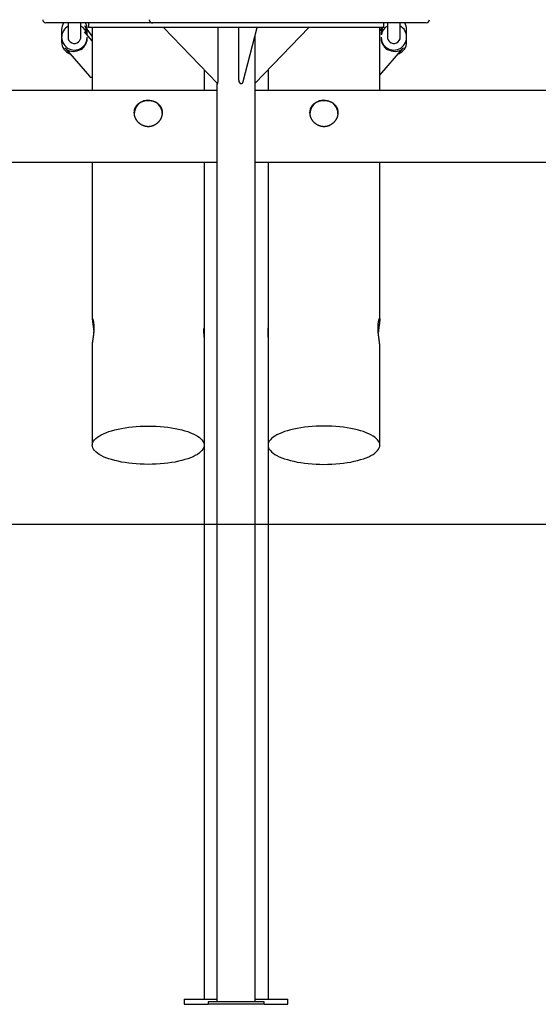
# Model space of a CAD drawing. Extents: x -10043 to 3090, y -2351 to 1377.
# Drawn here: x -24 to 625, y -2351 to -1119 of the extents above; entities that cross this region are included whole.
import ezdxf

# ---------------------------------------------------------------- set-up
doc = ezdxf.new("R2010")
doc.units = 0

msp = doc.modelspace()

# ---------------------------------------------------------------- linework, layer by layer
at = {"color": 7, "linetype": 'Continuous'}
for p, q in [((93.8, -1123.3), (8.4, -1123.3)), ((28.1, -1131.5), (28.1, -1140.9)), ((36.1, -1123.3), (36.1, -1140.5)), ((52.1, -1140.5), (52.1, -1123.3)), ((66.5, -1139.9), (58, -1128.1)), ((61.5, -1123.3), (61.5, -1129.3)), ((431.5, -1129.3), (61.5, -1129.3)), ((66.5, -1129.3), (66.5, -1207.7)), ((135.2, -1123.3), (93.8, -1123.3)), ((142.2, -1123.3), (135.2, -1123.3)), ((172, -1123.3), (142.2, -1123.3)), ((155.7, -1129.3), (223.2, -1199.3)), ((321.3, -1123.3), (172, -1123.3)), ((224.1, -1195.1), (224.1, -1129.3)), ((249.8, -1195.1), (249.8, -1129.3)), ((255.5, -1196.6), (272.9, -1129.3)), ((270.5, -1198.6), (337.4, -1129.3)), ((399.2, -1123.3), (321.3, -1123.3)), ((484.7, -1123.3), (399.2, -1123.3)), ((429.3, -1129.3), (426.5, -1133.2)), ((426.5, -1207.7), (426.5, -1129.3)), ((431.5, -1129.3), (431.5, -1123.3)), ((436.1, -1123.3), (436.1, -1140.5)), ((452.1, -1140.5), (452.1, -1123.3)), ((460.1, -1140.9), (460.1, -1131.5)), ((28.1, -1141.4), (28.1, -1147.1)), ((66.5, -1145.6), (56.9, -1134.5)), ((60.1, -1138.3), (60.1, -1137.7)), ((60.1, -1143.2), (60.1, -1141.4)), ((270.5, -2348.3), (270.5, -1138.3)), ((428.1, -1137.7), (428.1, -1138.3)), ((428.1, -1141.4), (428.1, -1143.2)), ((460.1, -1147.1), (460.1, -1141.4)), ((32.7, -1155.5), (62.8, -1190.1)), ((426.5, -1188.9), (455.5, -1155.5)), ((206.5, -1182), (206.5, -1207.7)), ((286.5, -1182), (286.5, -1207.7)), ((222.5, -1198.6), (222.5, -2348.3)), ((-152.5, -1207.7), (222.5, -1207.7)), ((270.5, -1207.7), (645.6, -1207.7)), ((-207.1, -1297.7), (222.5, -1297.7)), ((66.5, -1297.7), (66.5, -1494.4)), ((206.5, -1297.7), (206.5, -2345)), ((270.5, -1297.7), (700.2, -1297.7)), ((286.5, -1297.7), (286.5, -2345)), ((426.5, -1494.4), (426.5, -1297.7)), ((66.5, -1527.2), (66.5, -1651.7)), ((426.5, -1651.7), (426.5, -1527.2)), ((181.5, -2345), (181.5, -2351)), ((181.5, -2345), (222.5, -2345)), ((181.5, -2351), (211.5, -2351)), ((211.5, -2348.3), (211.5, -2351.3)), ((281.5, -2348.3), (211.5, -2348.3)), ((281.5, -2351.3), (211.5, -2351.3)), ((270.5, -2345), (311.5, -2345)), ((281.5, -2351.3), (281.5, -2348.3)), ((281.5, -2351), (311.5, -2351)), ((311.5, -2351), (311.5, -2345))]:
    msp.add_line(p, q, dxfattribs=at)
msp.add_line((3090.4, -1751), (-10042.5, -1751))
for points in [[(137.8, -1119.3), (137.8, -1119.4), (137.8, -1119.5), (137.8, -1119.7), (137.8, -1119.8), (137.8, -1119.9), (137.8, -1120), (137.8, -1120.1), (137.8, -1120.2), (137.8, -1120.3), (137.9, -1120.4), (137.9, -1120.5), (137.9, -1120.6), (138, -1120.7), (138, -1120.8), (138.1, -1120.9), (138.1, -1121.1), (138.2, -1121.2), (138.3, -1121.3), (138.3, -1121.4), (138.4, -1121.5), (138.5, -1121.6), (138.5, -1121.7), (138.6, -1121.7), (138.7, -1121.8), (138.8, -1121.9), (138.8, -1122), (138.9, -1122.1), (139, -1122.2), (139.1, -1122.3), (139.2, -1122.3), (139.3, -1122.4), (139.4, -1122.5), (139.5, -1122.5), (139.6, -1122.6), (139.7, -1122.7), (139.8, -1122.7), (139.9, -1122.8), (140, -1122.8), (140.1, -1122.9), (140.2, -1122.9), (140.4, -1123), (140.5, -1123), (140.6, -1123.1), (140.7, -1123.1), (140.8, -1123.1), (140.9, -1123.2), (141.1, -1123.2), (141.2, -1123.2), (141.3, -1123.3), (141.4, -1123.3), (141.5, -1123.3), (141.7, -1123.3), (141.8, -1123.3), (141.9, -1123.3), (142, -1123.3), (142.2, -1123.3)], [(428.3, -1129.3), (428.2, -1130), (428.1, -1131)], [(62.8, -1190.1), (62.8, -1190.1), (62.8, -1190.2), (62.9, -1190.2), (62.9, -1190.3), (63, -1190.3), (63, -1190.4), (63, -1190.4), (63.1, -1190.5), (63.2, -1190.5), (63.2, -1190.6), (63.3, -1190.6), (63.4, -1190.7), (63.4, -1190.7), (63.5, -1190.7), (63.6, -1190.8), (63.7, -1190.8), (63.7, -1190.9), (63.8, -1190.9), (63.9, -1190.9), (64, -1191), (64.1, -1191), (64.2, -1191), (64.3, -1191.1), (64.4, -1191.1), (64.5, -1191.1), (64.6, -1191.1), (64.7, -1191.1), (64.8, -1191.2), (64.8, -1191.2), (64.9, -1191.2), (65, -1191.2), (65.1, -1191.2), (65.2, -1191.2), (65.3, -1191.2), (65.3, -1191.2), (65.4, -1191.2), (65.5, -1191.2), (65.6, -1191.1), (65.6, -1191.1), (65.7, -1191.1), (65.8, -1191.1), (65.8, -1191.1), (65.9, -1191.1), (66, -1191.1), (66, -1191.1), (66.1, -1191), (66.1, -1191), (66.2, -1191), (66.2, -1191), (66.3, -1191), (66.3, -1191), (66.4, -1190.9), (66.4, -1190.9), (66.4, -1190.9), (66.5, -1190.9), (66.5, -1190.9)], [(154, -1236.7), (154, -1236.2), (153.8, -1233.8), (153.2, -1231.5), (152.2, -1229.4), (150.9, -1227.4), (149.4, -1225.5), (147.6, -1223.9), (145.5, -1222.6), (143.3, -1221.5), (140.9, -1220.8), (138.5, -1220.3), (136, -1220.2), (133.5, -1220.5), (131.1, -1221), (128.8, -1221.9), (126.6, -1223.1), (124.7, -1224.6), (123, -1226.3), (121.5, -1228.2), (120.4, -1230.3), (119.6, -1232.5), (119.1, -1234.8), (119, -1236.7)], [(374, -1236.7), (374, -1236.2), (373.8, -1233.8), (373.2, -1231.5), (372.2, -1229.4), (370.9, -1227.4), (369.4, -1225.5), (367.6, -1223.9), (365.5, -1222.6), (363.3, -1221.5), (360.9, -1220.8), (358.5, -1220.3), (356, -1220.2), (353.5, -1220.5), (351.1, -1221), (348.8, -1221.9), (346.6, -1223.1), (344.7, -1224.6), (343, -1226.3), (341.5, -1228.2), (340.4, -1230.3), (339.6, -1232.5), (339.1, -1234.8), (339, -1236.7)], [(68.8, -1504.8), (68.7, -1504.5), (68.7, -1504.1), (68.7, -1503.8), (68.7, -1503.5), (68.7, -1503.1), (68.7, -1502.8), (68.7, -1502.5), (68.7, -1502.2), (68.7, -1501.9), (68.7, -1501.6), (68.6, -1501.3), (68.6, -1500.9), (68.6, -1500.7), (68.6, -1500.4), (68.5, -1500.1), (68.5, -1499.8), (68.5, -1499.5), (68.5, -1499.2), (68.4, -1499), (68.4, -1498.7), (68.4, -1498.4), (68.3, -1498.2), (68.3, -1497.9), (68.2, -1497.7), (68.2, -1497.5), (68.2, -1497.2), (68.1, -1497), (68.1, -1496.8), (68, -1496.6), (68, -1496.4), (67.9, -1496.2), (67.9, -1496), (67.9, -1495.8), (67.8, -1495.6), (67.8, -1495.4), (67.7, -1495.2), (67.7, -1495.1), (67.6, -1494.9), (67.6, -1494.8), (67.5, -1494.6), (67.5, -1494.5), (67.4, -1494.4), (67.4, -1494.2), (67.4, -1494.1), (67.3, -1494), (67.3, -1493.9), (67.2, -1493.8), (67.2, -1493.7), (67.1, -1493.7), (67.1, -1493.6), (67.1, -1493.5), (67, -1493.5), (67, -1493.4), (66.9, -1493.4), (66.9, -1493.3), (66.9, -1493.3), (66.8, -1493.3), (66.8, -1493.3), (66.8, -1493.3), (66.7, -1493.3), (66.7, -1493.3), (66.7, -1493.3), (66.7, -1493.4), (66.6, -1493.4), (66.6, -1493.5), (66.6, -1493.5), (66.6, -1493.6), (66.6, -1493.6), (66.6, -1493.7), (66.6, -1493.8), (66.5, -1493.9), (66.5, -1494), (66.5, -1494.1), (66.5, -1494.2), (66.5, -1494.3), (66.5, -1494.5), (66.5, -1494.6), (66.5, -1494.7), (66.5, -1494.9), (66.6, -1495), (66.6, -1495.2), (66.6, -1495.4), (66.6, -1495.5), (66.6, -1495.7), (66.6, -1495.9), (66.6, -1496.1), (66.7, -1496.3), (66.7, -1496.5), (66.7, -1496.7), (66.7, -1496.9), (66.8, -1497.1), (66.8, -1497.4), (66.8, -1497.6), (66.8, -1497.8), (66.9, -1498.1), (66.9, -1498.3), (66.9, -1498.6), (67, -1498.8), (67, -1499.1), (67.1, -1499.4), (67.1, -1499.7), (67.1, -1499.9), (67.2, -1500.2), (67.2, -1500.5), (67.3, -1500.8), (67.3, -1501.1), (67.3, -1501.4), (67.4, -1501.7), (67.4, -1502), (67.5, -1502.3), (67.5, -1502.7), (67.6, -1503), (67.6, -1503.3), (67.7, -1503.6), (67.7, -1504), (67.8, -1504.3), (67.8, -1504.6), (67.8, -1505), (67.9, -1505.3), (67.9, -1505.7), (68, -1506), (68, -1506.3), (68.1, -1506.7), (68.1, -1507), (68.1, -1507.3), (68.2, -1507.6), (68.2, -1508), (68.2, -1508.3), (68.3, -1508.6), (68.3, -1508.9), (68.3, -1509.2), (68.4, -1509.5), (68.4, -1509.9), (68.4, -1510.2), (68.5, -1510.5), (68.5, -1510.8)], [(424.3, -1504.8), (424.3, -1504.5), (424.3, -1504.1), (424.3, -1503.8), (424.3, -1503.5), (424.3, -1503.1), (424.3, -1502.8), (424.4, -1502.5), (424.4, -1502.2), (424.4, -1501.9), (424.4, -1501.6), (424.4, -1501.3), (424.4, -1500.9), (424.5, -1500.7), (424.5, -1500.4), (424.5, -1500.1), (424.5, -1499.8), (424.6, -1499.5), (424.6, -1499.2), (424.6, -1499), (424.7, -1498.7), (424.7, -1498.4), (424.7, -1498.2), (424.8, -1497.9), (424.8, -1497.7), (424.9, -1497.5), (424.9, -1497.2), (424.9, -1497), (425, -1496.8), (425, -1496.6), (425.1, -1496.4), (425.1, -1496.2), (425.2, -1496), (425.2, -1495.8), (425.2, -1495.6), (425.3, -1495.4), (425.3, -1495.2), (425.4, -1495.1), (425.4, -1494.9), (425.5, -1494.8), (425.5, -1494.6), (425.6, -1494.5), (425.6, -1494.4), (425.7, -1494.2), (425.7, -1494.1), (425.7, -1494), (425.8, -1493.9), (425.8, -1493.8), (425.9, -1493.7), (425.9, -1493.7), (426, -1493.6), (426, -1493.5), (426, -1493.5), (426.1, -1493.4), (426.1, -1493.4), (426.2, -1493.3), (426.2, -1493.3), (426.2, -1493.3), (426.3, -1493.3), (426.3, -1493.3), (426.3, -1493.3), (426.3, -1493.3), (426.4, -1493.3), (426.4, -1493.4), (426.4, -1493.4), (426.4, -1493.5), (426.4, -1493.5), (426.5, -1493.6), (426.5, -1493.6), (426.5, -1493.7), (426.5, -1493.8), (426.5, -1493.9), (426.5, -1494), (426.5, -1494.1), (426.5, -1494.2), (426.5, -1494.3), (426.5, -1494.5), (426.5, -1494.6), (426.5, -1494.7), (426.5, -1494.9), (426.5, -1495), (426.5, -1495.2), (426.5, -1495.4), (426.5, -1495.5), (426.5, -1495.7), (426.4, -1495.9), (426.4, -1496.1), (426.4, -1496.3), (426.4, -1496.5), (426.4, -1496.7), (426.3, -1496.9), (426.3, -1497.1), (426.3, -1497.4), (426.2, -1497.6), (426.2, -1497.8), (426.2, -1498.1), (426.1, -1498.3), (426.1, -1498.6), (426.1, -1498.8), (426, -1499.1), (426, -1499.4), (426, -1499.7), (425.9, -1499.9), (425.9, -1500.2), (425.8, -1500.5), (425.8, -1500.8), (425.8, -1501.1), (425.7, -1501.4), (425.7, -1501.7), (425.6, -1502), (425.6, -1502.3), (425.5, -1502.7), (425.5, -1503), (425.4, -1503.3), (425.4, -1503.6), (425.3, -1504), (425.3, -1504.3), (425.3, -1504.6), (425.2, -1505), (425.2, -1505.3), (425.1, -1505.7), (425.1, -1506), (425, -1506.3), (425, -1506.7), (425, -1507), (424.9, -1507.3), (424.9, -1507.6), (424.8, -1508), (424.8, -1508.3), (424.8, -1508.6), (424.7, -1508.9), (424.7, -1509.2), (424.7, -1509.5), (424.7, -1509.9), (424.6, -1510.2), (424.6, -1510.5), (424.6, -1510.8)], [(66.5, -1527.2), (66.5, -1527.1), (66.5, -1527), (66.5, -1526.9), (66.5, -1526.8), (66.6, -1526.6), (66.6, -1526.5), (66.6, -1526.4), (66.6, -1526.2), (66.6, -1526.1), (66.6, -1525.9), (66.6, -1525.8), (66.6, -1525.6), (66.6, -1525.4), (66.7, -1525.2), (66.7, -1525), (66.7, -1524.8), (66.7, -1524.6), (66.8, -1524.4), (66.8, -1524.1), (66.8, -1523.9), (66.9, -1523.7), (66.9, -1523.4), (66.9, -1523.2), (67, -1522.9), (67, -1522.7), (67, -1522.4), (67.1, -1522.1), (67.1, -1521.9), (67.1, -1521.6), (67.2, -1521.3), (67.2, -1521), (67.3, -1520.7), (67.3, -1520.4), (67.4, -1520.1), (67.4, -1519.8), (67.4, -1519.5), (67.5, -1519.2), (67.5, -1518.8), (67.6, -1518.5), (67.6, -1518.2), (67.7, -1517.8), (67.7, -1517.5), (67.8, -1517.2), (67.8, -1516.8), (67.9, -1516.5), (67.9, -1516.1), (68, -1515.8), (68, -1515.4), (68, -1515.1), (68.1, -1514.7), (68.1, -1514.4), (68.2, -1514), (68.2, -1513.6), (68.3, -1513.3), (68.3, -1512.9), (68.3, -1512.6), (68.4, -1512.2), (68.4, -1511.8), (68.4, -1511.5), (68.5, -1511.1), (68.5, -1510.8), (68.5, -1510.4), (68.5, -1510.1), (68.6, -1509.8), (68.6, -1509.4), (68.6, -1509.1), (68.6, -1508.8), (68.7, -1508.4), (68.7, -1508.1), (68.7, -1507.8), (68.7, -1507.5), (68.7, -1507.2), (68.7, -1506.9), (68.7, -1506.6), (68.7, -1506.3), (68.7, -1506), (68.7, -1505.7), (68.7, -1505.4), (68.7, -1505.1), (68.8, -1504.8)], [(206.5, -1516.4), (206.5, -1516.3), (206.5, -1516.3), (206.5, -1516.2), (206.5, -1516.2), (206.5, -1516.2), (206.5, -1516.1), (206.5, -1516), (206.5, -1515.9), (206.5, -1515.9), (206.5, -1515.8), (206.5, -1515.6), (206.5, -1515.5), (206.5, -1515.4), (206.5, -1515.2), (206.5, -1515.1), (206.5, -1514.9), (206.5, -1514.8), (206.5, -1514.6), (206.5, -1514.4), (206.4, -1514.2), (206.4, -1514), (206.4, -1513.8), (206.4, -1513.5), (206.4, -1513.3), (206.4, -1513.1), (206.4, -1512.9), (206.4, -1512.6), (206.4, -1512.4), (206.3, -1512.1), (206.3, -1511.9), (206.3, -1511.6), (206.3, -1511.4), (206.3, -1511.1), (206.3, -1510.9), (206.3, -1510.6), (206.3, -1510.4), (206.3, -1510.1), (206.3, -1509.9), (206.3, -1509.6), (206.3, -1509.4), (206.3, -1509.1), (206.3, -1508.9), (206.3, -1508.6), (206.3, -1508.4), (206.3, -1508.2), (206.3, -1508), (206.3, -1507.7), (206.3, -1507.5), (206.3, -1507.3), (206.3, -1507.1), (206.3, -1506.9), (206.3, -1506.7), (206.3, -1506.5), (206.3, -1506.4), (206.3, -1506.2), (206.3, -1506), (206.4, -1505.9), (206.4, -1505.8), (206.4, -1505.6), (206.4, -1505.5), (206.4, -1505.4), (206.4, -1505.3), (206.4, -1505.2), (206.4, -1505.1), (206.4, -1505), (206.5, -1505), (206.5, -1504.9), (206.5, -1504.9), (206.5, -1504.8), (206.5, -1504.8), (206.5, -1504.8), (206.5, -1504.8), (206.5, -1504.8), (206.5, -1504.8), (206.5, -1504.9), (206.5, -1504.9), (206.5, -1505), (206.5, -1505), (206.5, -1505.1), (206.5, -1505.2)], [(286.5, -1516.4), (286.5, -1516.3), (286.5, -1516.3), (286.5, -1516.2), (286.5, -1516.2), (286.5, -1516.2), (286.5, -1516.1), (286.5, -1516), (286.5, -1515.9), (286.5, -1515.9), (286.5, -1515.8), (286.5, -1515.6), (286.6, -1515.5), (286.6, -1515.4), (286.6, -1515.2), (286.6, -1515.1), (286.6, -1514.9), (286.6, -1514.8), (286.6, -1514.6), (286.6, -1514.4), (286.6, -1514.2), (286.6, -1514), (286.6, -1513.8), (286.6, -1513.5), (286.7, -1513.3), (286.7, -1513.1), (286.7, -1512.9), (286.7, -1512.6), (286.7, -1512.4), (286.7, -1512.1), (286.7, -1511.9), (286.7, -1511.6), (286.7, -1511.4), (286.7, -1511.1), (286.8, -1510.9), (286.8, -1510.6), (286.8, -1510.4), (286.8, -1510.1), (286.8, -1509.9), (286.8, -1509.6), (286.8, -1509.4), (286.8, -1509.1), (286.8, -1508.9), (286.8, -1508.6), (286.8, -1508.4), (286.8, -1508.2), (286.8, -1508), (286.8, -1507.7), (286.8, -1507.5), (286.8, -1507.3), (286.8, -1507.1), (286.8, -1506.9), (286.7, -1506.7), (286.7, -1506.5), (286.7, -1506.4), (286.7, -1506.2), (286.7, -1506), (286.7, -1505.9), (286.7, -1505.8), (286.7, -1505.6), (286.7, -1505.5), (286.7, -1505.4), (286.7, -1505.3), (286.6, -1505.2), (286.6, -1505.1), (286.6, -1505), (286.6, -1505), (286.6, -1504.9), (286.6, -1504.9), (286.6, -1504.8), (286.6, -1504.8), (286.6, -1504.8), (286.6, -1504.8), (286.6, -1504.8), (286.5, -1504.8), (286.5, -1504.9), (286.5, -1504.9), (286.5, -1505), (286.5, -1505), (286.5, -1505.1), (286.5, -1505.2)], [(426.5, -1527.2), (426.5, -1527.1), (426.5, -1527), (426.5, -1526.9), (426.5, -1526.8), (426.5, -1526.6), (426.5, -1526.5), (426.5, -1526.4), (426.5, -1526.2), (426.5, -1526.1), (426.5, -1525.9), (426.4, -1525.8), (426.4, -1525.6), (426.4, -1525.4), (426.4, -1525.2), (426.4, -1525), (426.3, -1524.8), (426.3, -1524.6), (426.3, -1524.4), (426.3, -1524.1), (426.2, -1523.9), (426.2, -1523.7), (426.2, -1523.4), (426.1, -1523.2), (426.1, -1522.9), (426.1, -1522.7), (426, -1522.4), (426, -1522.1), (426, -1521.9), (425.9, -1521.6), (425.9, -1521.3), (425.8, -1521), (425.8, -1520.7), (425.7, -1520.4), (425.7, -1520.1), (425.7, -1519.8), (425.6, -1519.5), (425.6, -1519.2), (425.5, -1518.8), (425.5, -1518.5), (425.4, -1518.2), (425.4, -1517.8), (425.3, -1517.5), (425.3, -1517.2), (425.2, -1516.8), (425.2, -1516.5), (425.1, -1516.1), (425.1, -1515.8), (425.1, -1515.4), (425, -1515.1), (425, -1514.7), (424.9, -1514.4), (424.9, -1514), (424.8, -1513.6), (424.8, -1513.3), (424.8, -1512.9), (424.7, -1512.6), (424.7, -1512.2), (424.7, -1511.8), (424.6, -1511.5), (424.6, -1511.1), (424.6, -1510.8), (424.5, -1510.4), (424.5, -1510.1), (424.5, -1509.8), (424.5, -1509.4), (424.4, -1509.1), (424.4, -1508.8), (424.4, -1508.4), (424.4, -1508.1), (424.4, -1507.8), (424.4, -1507.5), (424.4, -1507.2), (424.3, -1506.9), (424.3, -1506.6), (424.3, -1506.3), (424.3, -1506), (424.3, -1505.7), (424.3, -1505.4), (424.3, -1505.1), (424.3, -1504.8)]]:
    msp.add_lwpolyline(points, dxfattribs=at)
for points in [[(136.9, -1220.3), (137.3, -1220.3), (137.7, -1220.3), (138.2, -1220.4), (138.6, -1220.4), (139, -1220.4), (139.4, -1220.5), (139.8, -1220.5), (140.2, -1220.6), (140.6, -1220.7), (141, -1220.7), (141.3, -1220.8), (141.7, -1220.9), (142.1, -1221), (142.5, -1221.1), (142.9, -1221.3), (143.2, -1221.4), (143.6, -1221.5), (144, -1221.7), (144.3, -1221.8), (144.7, -1222), (145.1, -1222.1), (145.4, -1222.3), (145.8, -1222.5), (146.1, -1222.6), (146.4, -1222.8), (146.8, -1223), (147.1, -1223.2), (147.4, -1223.4), (147.7, -1223.7), (148.1, -1223.9), (148.4, -1224.1), (148.7, -1224.4), (149, -1224.6), (149.2, -1224.9), (149.5, -1225.1), (149.8, -1225.4), (150.1, -1225.7), (150.3, -1225.9), (150.6, -1226.2), (150.8, -1226.5), (151.1, -1226.8), (151.3, -1227.1), (151.5, -1227.5), (151.7, -1227.8), (151.9, -1228.1), (152.1, -1228.4), (152.3, -1228.8), (152.5, -1229.1), (152.7, -1229.5), (152.8, -1229.8), (153, -1230.2), (153.1, -1230.5), (153.3, -1230.9), (153.4, -1231.3), (153.5, -1231.7), (153.6, -1232), (153.7, -1232.3), (153.7, -1232.6), (153.8, -1233), (153.8, -1233.3), (153.9, -1233.7), (153.9, -1234), (154, -1234.3), (154, -1234.7), (154, -1235), (154, -1235.3), (154, -1235.7), (154, -1236), (154, -1236.4), (154, -1236.7), (154, -1237), (153.9, -1237.4), (153.9, -1237.7), (153.8, -1238.1), (153.8, -1238.4), (153.7, -1238.7), (153.7, -1239.1), (153.6, -1239.4), (153.5, -1239.7), (153.4, -1240.1), (153.3, -1240.4), (153.2, -1240.7), (153.1, -1241), (153, -1241.4), (152.9, -1241.7), (152.7, -1242), (152.6, -1242.3), (152.5, -1242.6), (152.3, -1243), (152.2, -1243.3), (152, -1243.6), (151.8, -1243.9), (151.7, -1244.2), (151.5, -1244.5), (151.3, -1244.8), (151.1, -1245.1), (150.9, -1245.4), (150.7, -1245.7), (150.5, -1246), (150.3, -1246.2), (150, -1246.5), (149.8, -1246.8), (149.6, -1247.1), (149.3, -1247.4), (149.1, -1247.6), (148.8, -1247.9), (148.6, -1248.1), (148.3, -1248.4), (148, -1248.6), (147.8, -1248.9), (147.5, -1249.1), (147.2, -1249.4), (146.9, -1249.6), (146.6, -1249.8), (146.3, -1250), (146, -1250.2), (145.7, -1250.5), (145.4, -1250.6), (145, -1250.8), (144.7, -1251), (144.4, -1251.2), (144, -1251.4), (143.7, -1251.5), (143.4, -1251.7), (143, -1251.9), (142.7, -1252), (142.3, -1252.1), (142, -1252.3), (141.6, -1252.4), (141.2, -1252.5), (140.9, -1252.6), (140.5, -1252.7), (140.2, -1252.8), (139.8, -1252.8), (139.4, -1252.9), (139.1, -1253), (138.7, -1253), (138.3, -1253.1), (138, -1253.1), (137.6, -1253.1), (137.2, -1253.2), (136.9, -1253.2), (136.5, -1253.2), (136.2, -1253.2), (135.8, -1253.2), (135.4, -1253.1), (135.1, -1253.1), (134.7, -1253.1), (134.4, -1253), (134, -1253), (133.7, -1252.9), (133.3, -1252.9), (133, -1252.8), (132.6, -1252.7), (132.3, -1252.6), (132, -1252.5), (131.6, -1252.4), (131.3, -1252.3), (131, -1252.2), (130.6, -1252.1), (130.3, -1252), (130, -1251.8), (129.7, -1251.7), (129.3, -1251.5), (129, -1251.4), (128.7, -1251.2), (128.4, -1251.1), (128.1, -1250.9), (127.8, -1250.7), (127.5, -1250.5), (127.2, -1250.3), (126.9, -1250.1), (126.6, -1249.9), (126.3, -1249.7), (126, -1249.5), (125.8, -1249.3), (125.5, -1249), (125.2, -1248.8), (124.9, -1248.6), (124.7, -1248.3), (124.4, -1248.1), (124.1, -1247.8), (123.9, -1247.5), (123.6, -1247.3), (123.4, -1247), (123.2, -1246.7), (122.9, -1246.4), (122.7, -1246.1), (122.5, -1245.8), (122.3, -1245.5), (122.1, -1245.2), (121.8, -1244.9), (121.6, -1244.6), (121.5, -1244.3), (121.3, -1244), (121.1, -1243.6), (120.9, -1243.3), (120.8, -1243), (120.6, -1242.6), (120.4, -1242.3), (120.3, -1242), (120.2, -1241.6), (120, -1241.3), (119.9, -1240.9), (119.8, -1240.6), (119.7, -1240.2), (119.6, -1239.9), (119.5, -1239.5), (119.4, -1239.2), (119.4, -1238.8), (119.3, -1238.5), (119.2, -1238.1), (119.2, -1237.8), (119.1, -1237.4), (119.1, -1237.1), (119.1, -1236.7), (119, -1236.4), (119, -1236.1), (119, -1235.7), (119, -1235.4), (119, -1235), (119.1, -1234.7), (119.1, -1234.4), (119.1, -1234), (119.2, -1233.7), (119.2, -1233.4), (119.3, -1233.1), (119.3, -1232.7), (119.4, -1232.4), (119.5, -1232.1), (119.5, -1231.8), (119.6, -1231.5), (119.7, -1231.2), (119.8, -1230.9), (119.9, -1230.6), (120, -1230.3), (120.2, -1230), (120.3, -1229.7), (120.4, -1229.4), (120.6, -1229.1), (120.7, -1228.8), (120.9, -1228.5), (121, -1228.3), (121.2, -1228), (121.4, -1227.7), (121.5, -1227.5), (121.7, -1227.2), (121.9, -1226.9), (122.1, -1226.7), (122.3, -1226.4), (122.5, -1226.2), (122.7, -1225.9), (122.9, -1225.7), (123.2, -1225.5), (123.4, -1225.2), (123.6, -1225), (123.9, -1224.8), (124.1, -1224.6), (124.4, -1224.3), (124.7, -1224.1), (124.9, -1223.9), (125.2, -1223.7), (125.5, -1223.5), (125.8, -1223.3), (126.1, -1223.1), (126.4, -1223), (126.7, -1222.8), (127, -1222.6), (127.3, -1222.5), (127.6, -1222.3), (127.9, -1222.1), (128.3, -1222), (128.6, -1221.9), (128.9, -1221.7), (129.3, -1221.6), (129.6, -1221.5), (129.9, -1221.3), (130.3, -1221.2), (130.6, -1221.1), (131, -1221), (131.4, -1220.9), (131.7, -1220.8), (132.1, -1220.8), (132.4, -1220.7), (132.8, -1220.6), (133.2, -1220.5), (133.5, -1220.5), (133.9, -1220.5), (134.3, -1220.4), (134.7, -1220.4), (135, -1220.4), (135.4, -1220.3), (135.8, -1220.3), (136.1, -1220.3), (136.5, -1220.3), (136.9, -1220.3)], [(356.9, -1220.3), (357.3, -1220.3), (357.7, -1220.3), (358.2, -1220.4), (358.6, -1220.4), (359, -1220.4), (359.4, -1220.5), (359.8, -1220.5), (360.2, -1220.6), (360.6, -1220.7), (361, -1220.7), (361.3, -1220.8), (361.7, -1220.9), (362.1, -1221), (362.5, -1221.1), (362.9, -1221.3), (363.2, -1221.4), (363.6, -1221.5), (364, -1221.7), (364.3, -1221.8), (364.7, -1222), (365.1, -1222.1), (365.4, -1222.3), (365.8, -1222.5), (366.1, -1222.6), (366.4, -1222.8), (366.8, -1223), (367.1, -1223.2), (367.4, -1223.4), (367.7, -1223.7), (368.1, -1223.9), (368.4, -1224.1), (368.7, -1224.4), (369, -1224.6), (369.2, -1224.9), (369.5, -1225.1), (369.8, -1225.4), (370.1, -1225.7), (370.3, -1225.9), (370.6, -1226.2), (370.8, -1226.5), (371.1, -1226.8), (371.3, -1227.1), (371.5, -1227.5), (371.7, -1227.8), (371.9, -1228.1), (372.1, -1228.4), (372.3, -1228.8), (372.5, -1229.1), (372.7, -1229.5), (372.8, -1229.8), (373, -1230.2), (373.1, -1230.5), (373.3, -1230.9), (373.4, -1231.3), (373.5, -1231.7), (373.6, -1232), (373.7, -1232.3), (373.7, -1232.6), (373.8, -1233), (373.8, -1233.3), (373.9, -1233.7), (373.9, -1234), (374, -1234.3), (374, -1234.7), (374, -1235), (374, -1235.3), (374, -1235.7), (374, -1236), (374, -1236.4), (374, -1236.7), (374, -1237), (373.9, -1237.4), (373.9, -1237.7), (373.8, -1238.1), (373.8, -1238.4), (373.7, -1238.7), (373.7, -1239.1), (373.6, -1239.4), (373.5, -1239.7), (373.4, -1240.1), (373.3, -1240.4), (373.2, -1240.7), (373.1, -1241), (373, -1241.4), (372.9, -1241.7), (372.7, -1242), (372.6, -1242.3), (372.5, -1242.6), (372.3, -1243), (372.2, -1243.3), (372, -1243.6), (371.8, -1243.9), (371.7, -1244.2), (371.5, -1244.5), (371.3, -1244.8), (371.1, -1245.1), (370.9, -1245.4), (370.7, -1245.7), (370.5, -1246), (370.3, -1246.2), (370, -1246.5), (369.8, -1246.8), (369.6, -1247.1), (369.3, -1247.4), (369.1, -1247.6), (368.8, -1247.9), (368.6, -1248.1), (368.3, -1248.4), (368, -1248.6), (367.8, -1248.9), (367.5, -1249.1), (367.2, -1249.4), (366.9, -1249.6), (366.6, -1249.8), (366.3, -1250), (366, -1250.2), (365.7, -1250.5), (365.4, -1250.6), (365, -1250.8), (364.7, -1251), (364.4, -1251.2), (364, -1251.4), (363.7, -1251.5), (363.4, -1251.7), (363, -1251.9), (362.7, -1252), (362.3, -1252.1), (362, -1252.3), (361.6, -1252.4), (361.2, -1252.5), (360.9, -1252.6), (360.5, -1252.7), (360.2, -1252.8), (359.8, -1252.8), (359.4, -1252.9), (359.1, -1253), (358.7, -1253), (358.3, -1253.1), (358, -1253.1), (357.6, -1253.1), (357.2, -1253.2), (356.9, -1253.2), (356.5, -1253.2), (356.2, -1253.2), (355.8, -1253.2), (355.4, -1253.1), (355.1, -1253.1), (354.7, -1253.1), (354.4, -1253), (354, -1253), (353.7, -1252.9), (353.3, -1252.9), (353, -1252.8), (352.6, -1252.7), (352.3, -1252.6), (352, -1252.5), (351.6, -1252.4), (351.3, -1252.3), (351, -1252.2), (350.6, -1252.1), (350.3, -1252), (350, -1251.8), (349.7, -1251.7), (349.3, -1251.5), (349, -1251.4), (348.7, -1251.2), (348.4, -1251.1), (348.1, -1250.9), (347.8, -1250.7), (347.5, -1250.5), (347.2, -1250.3), (346.9, -1250.1), (346.6, -1249.9), (346.3, -1249.7), (346, -1249.5), (345.8, -1249.3), (345.5, -1249), (345.2, -1248.8), (344.9, -1248.6), (344.7, -1248.3), (344.4, -1248.1), (344.1, -1247.8), (343.9, -1247.5), (343.6, -1247.3), (343.4, -1247), (343.2, -1246.7), (342.9, -1246.4), (342.7, -1246.1), (342.5, -1245.8), (342.3, -1245.5), (342.1, -1245.2), (341.8, -1244.9), (341.6, -1244.6), (341.5, -1244.3), (341.3, -1244), (341.1, -1243.6), (340.9, -1243.3), (340.8, -1243), (340.6, -1242.6), (340.4, -1242.3), (340.3, -1242), (340.2, -1241.6), (340, -1241.3), (339.9, -1240.9), (339.8, -1240.6), (339.7, -1240.2), (339.6, -1239.9), (339.5, -1239.5), (339.4, -1239.2), (339.4, -1238.8), (339.3, -1238.5), (339.2, -1238.1), (339.2, -1237.8), (339.1, -1237.4), (339.1, -1237.1), (339.1, -1236.7), (339, -1236.4), (339, -1236.1), (339, -1235.7), (339, -1235.4), (339, -1235), (339.1, -1234.7), (339.1, -1234.4), (339.1, -1234), (339.2, -1233.7), (339.2, -1233.4), (339.3, -1233.1), (339.3, -1232.7), (339.4, -1232.4), (339.5, -1232.1), (339.5, -1231.8), (339.6, -1231.5), (339.7, -1231.2), (339.8, -1230.9), (339.9, -1230.6), (340, -1230.3), (340.2, -1230), (340.3, -1229.7), (340.4, -1229.4), (340.6, -1229.1), (340.7, -1228.8), (340.9, -1228.5), (341, -1228.3), (341.2, -1228), (341.4, -1227.7), (341.5, -1227.5), (341.7, -1227.2), (341.9, -1226.9), (342.1, -1226.7), (342.3, -1226.4), (342.5, -1226.2), (342.7, -1225.9), (342.9, -1225.7), (343.2, -1225.5), (343.4, -1225.2), (343.6, -1225), (343.9, -1224.8), (344.1, -1224.6), (344.4, -1224.3), (344.7, -1224.1), (344.9, -1223.9), (345.2, -1223.7), (345.5, -1223.5), (345.8, -1223.3), (346.1, -1223.1), (346.4, -1223), (346.7, -1222.8), (347, -1222.6), (347.3, -1222.5), (347.6, -1222.3), (347.9, -1222.1), (348.3, -1222), (348.6, -1221.9), (348.9, -1221.7), (349.3, -1221.6), (349.6, -1221.5), (349.9, -1221.3), (350.3, -1221.2), (350.6, -1221.1), (351, -1221), (351.4, -1220.9), (351.7, -1220.8), (352.1, -1220.8), (352.4, -1220.7), (352.8, -1220.6), (353.2, -1220.5), (353.5, -1220.5), (353.9, -1220.5), (354.3, -1220.4), (354.7, -1220.4), (355, -1220.4), (355.4, -1220.3), (355.8, -1220.3), (356.1, -1220.3), (356.5, -1220.3), (356.9, -1220.3)], [(136.5, -1627.8), (141.5, -1627.9), (146.5, -1628.1), (151.4, -1628.4), (156.3, -1628.8), (161, -1629.3), (165.6, -1630), (170.1, -1630.7), (174.4, -1631.6), (178.5, -1632.6), (182.4, -1633.7), (186, -1634.8), (189.4, -1636.1), (192.6, -1637.4), (195.4, -1638.8), (198, -1640.3), (200.2, -1641.8), (202.1, -1643.4), (203.7, -1645), (204.9, -1646.7), (205.8, -1648.3), (206.4, -1650), (206.5, -1651.7), (206.4, -1653.5), (205.8, -1655.2), (204.9, -1656.8), (203.7, -1658.5), (202.1, -1660.1), (200.2, -1661.7), (198, -1663.2), (195.4, -1664.7), (192.6, -1666.1), (189.4, -1667.4), (186, -1668.7), (182.4, -1669.8), (178.5, -1670.9), (174.4, -1671.9), (170.1, -1672.8), (165.6, -1673.5), (161, -1674.2), (156.3, -1674.7), (151.4, -1675.1), (146.5, -1675.4), (141.5, -1675.6), (136.5, -1675.7), (131.5, -1675.6), (126.6, -1675.4), (121.6, -1675.1), (116.8, -1674.7), (112.1, -1674.2), (107.5, -1673.5), (103, -1672.8), (98.7, -1671.9), (94.6, -1670.9), (90.7, -1669.8), (87, -1668.7), (83.6, -1667.4), (80.5, -1666.1), (77.6, -1664.7), (75.1, -1663.2), (72.9, -1661.7), (70.9, -1660.1), (69.4, -1658.5), (68.1, -1656.8), (67.2, -1655.2), (66.7, -1653.5), (66.5, -1651.7), (66.7, -1650), (67.2, -1648.3), (68.1, -1646.7), (69.4, -1645), (70.9, -1643.4), (72.9, -1641.8), (75.1, -1640.3), (77.6, -1638.8), (80.5, -1637.4), (83.6, -1636.1), (87, -1634.8), (90.7, -1633.7), (94.6, -1632.6), (98.7, -1631.6), (103, -1630.7), (107.5, -1630), (112.1, -1629.3), (116.8, -1628.8), (121.6, -1628.4), (126.6, -1628.1), (131.5, -1627.9)], [(356.5, -1627.8), (351.5, -1627.9), (346.6, -1628.1), (341.6, -1628.4), (336.8, -1628.8), (332.1, -1629.3), (327.5, -1630), (323, -1630.7), (318.7, -1631.6), (314.6, -1632.6), (310.7, -1633.7), (307, -1634.8), (303.6, -1636.1), (300.5, -1637.4), (297.6, -1638.8), (295.1, -1640.3), (292.9, -1641.8), (290.9, -1643.4), (289.4, -1645), (288.1, -1646.7), (287.2, -1648.3), (286.7, -1650), (286.5, -1651.7), (286.7, -1653.5), (287.2, -1655.2), (288.1, -1656.8), (289.4, -1658.5), (290.9, -1660.1), (292.9, -1661.7), (295.1, -1663.2), (297.6, -1664.7), (300.5, -1666.1), (303.6, -1667.4), (307, -1668.7), (310.7, -1669.8), (314.6, -1670.9), (318.7, -1671.9), (323, -1672.8), (327.5, -1673.5), (332.1, -1674.2), (336.8, -1674.7), (341.6, -1675.1), (346.6, -1675.4), (351.5, -1675.6), (356.5, -1675.7), (361.5, -1675.6), (366.5, -1675.4), (371.4, -1675.1), (376.3, -1674.7), (381, -1674.2), (385.6, -1673.5), (390.1, -1672.8), (394.4, -1671.9), (398.5, -1670.9), (402.4, -1669.8), (406, -1668.7), (409.4, -1667.4), (412.6, -1666.1), (415.4, -1664.7), (418, -1663.2), (420.2, -1661.7), (422.1, -1660.1), (423.7, -1658.5), (424.9, -1656.8), (425.8, -1655.2), (426.4, -1653.5), (426.5, -1651.7), (426.4, -1650), (425.8, -1648.3), (424.9, -1646.7), (423.7, -1645), (422.1, -1643.4), (420.2, -1641.8), (418, -1640.3), (415.4, -1638.8), (412.6, -1637.4), (409.4, -1636.1), (406, -1634.8), (402.4, -1633.7), (398.5, -1632.6), (394.4, -1631.6), (390.1, -1630.7), (385.6, -1630), (381, -1629.3), (376.3, -1628.8), (371.4, -1628.4), (366.5, -1628.1), (361.5, -1627.9)]]:
    msp.add_lwpolyline(points, close=True, dxfattribs=at)
for centre, radius, start, end in [((8.4, -1119.3), 4, 180, 270), ((484.7, -1119.3), 4, 270, 0), ((43.7, -1131.5), 15.6, 148.4665, 179.9763), ((43.9, -1141), 15.7, 119.4716, 179.8579), ((44.3, -1141), 15.8, 11.3364, 60.4866), ((44.5, -1131.5), 15.6, 1.7337, 31.5343), ((443.9, -1141), 15.8, 119.5575, 168.6196), ((444.4, -1141), 15.7, 0.1421, 60.5284), ((444.5, -1131.5), 15.6, 0.0292, 31.5279), ((44.1, -1141.3), 16, 180.247, 310.8069), ((44.1, -1141), 8, 178.2953, 310.8342), ((44.2, -1141.1), 7.94, 310.6518, 1.9094), ((44.2, -1141.3), 15.9, 310.6556, 359.9689), ((444, -1141.3), 15.9, 180.0312, 229.3443), ((444.1, -1141.3), 16, 229.1931, 359.753), ((444, -1141.1), 7.94, 178.083, 229.3555), ((444.1, -1141), 8, 229.2044, 1.6661), ((44, -1147.1), 15.9, 180.0758, 248.9167), ((444.2, -1147.1), 15.9, 291.0761, 359.9314), ((136.5, -1234.6), 18.5, 257.8326, 291.5502), ((356.5, -1234.6), 18.5, 257.8326, 291.5502)]:
    msp.add_arc(centre, radius, start, end, dxfattribs=at)
for centre, major_axis, ratio, start_param, end_param in [((44.1, -1136.2), (-5.6, 17.3), 0.866009, 4.354398, 4.974639), ((44.1, -1136.2), (15.5, 5), 0.828538, 0.26225, 0.357991), ((444.1, -1136.2), (5.6, 17.3), 0.866009, 1.450625, 1.928787), ((44.1, -1144.2), (15.2, 5.7), 0.898154, 3.530563, 5.959372), ((444.1, -1144.2), (15.2, -5.7), 0.898154, 3.465406, 5.894215), ((44.1, -1144.2), (-6.1, 16.2), 0.911757, 1.89461, 1.959767), ((444.1, -1144.2), (6.1, 16.2), 0.911757, 4.323419, 4.388576), ((223.3, -1195.1), (0, 4.24), 0.183013, 2.954344, 3.141593), ((223.3, -1195.1), (0, 4.24), 0.183013, 3.141593, 4.712389), ((252.7, -1195.1), (0, 4.24), 0.683013, 1.570796, 3.141593), ((252.7, -1195.1), (0, 4.24), 0.683013, 3.141593, 4.350171)]:
    msp.add_ellipse(centre, major_axis=major_axis, ratio=ratio, start_param=start_param, end_param=end_param, dxfattribs=at)

doc.saveas('drawing.dxf')
